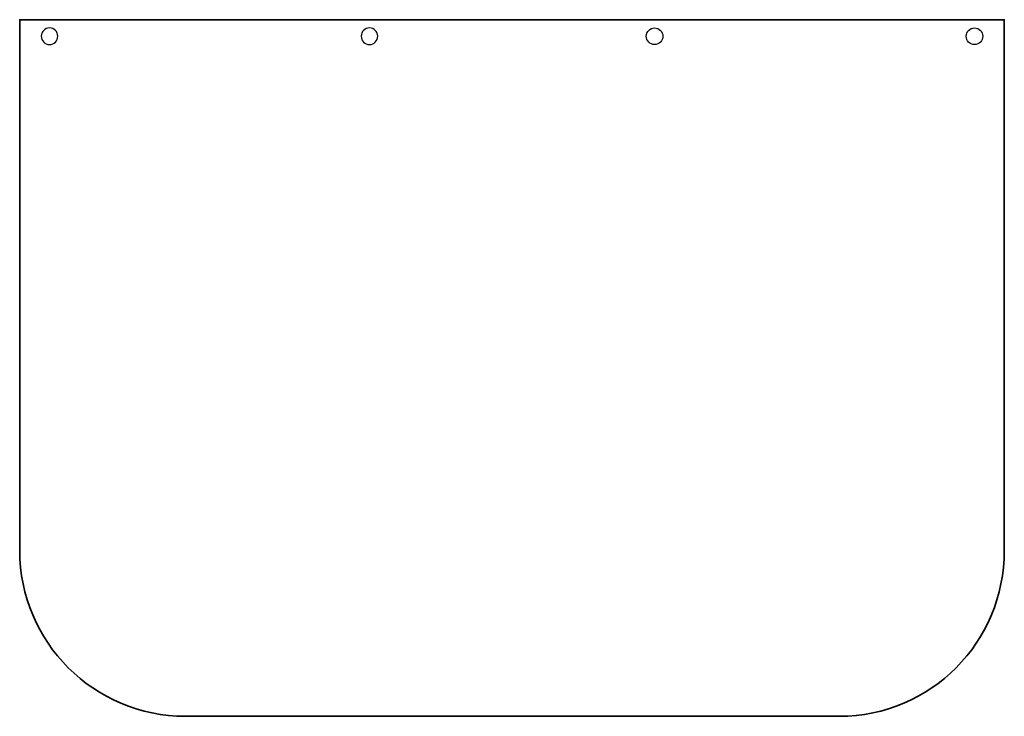
# Model space of a CAD drawing. Units: inches. Extents: x 242 to 539, y 112 to 322.
import ezdxf

# ---------------------------------------------------------------- set-up
doc = ezdxf.new("R2010")
doc.units = ezdxf.units.IN
doc.header["$MEASUREMENT"] = 0
doc.layers.add('Capa 01', color=7, linetype='Continuous')
doc.layers.add('Predeterminada', color=7, linetype='Continuous')

# ---------------------------------------------------------------- blocks, each defined once
blk = doc.blocks.new('block 3')
at = {"layer": 'Capa 01', "color": 3, "lineweight": 25, "true_color": 0x00ff00}
blk.add_open_spline([(248.05, 316.71), (248.05, 318.09), (249.17, 319.21), (250.55, 319.21), (251.93, 319.21), (253.05, 318.09), (253.05, 316.71), (253.05, 315.33), (251.93, 314.21), (250.55, 314.21), (249.17, 314.21), (248.05, 315.33), (248.05, 316.71), (248.05, 316.71), (248.05, 316.71), (248.05, 316.71)], degree=3, knots=[0, 0, 0, 0, 1, 1, 1, 2, 2, 2, 3, 3, 3, 4, 4, 4, 5, 5, 5, 5], dxfattribs=at)
blk = doc.blocks.new('block 4')
at = {"layer": 'Capa 01', "color": 3, "lineweight": 25, "true_color": 0x00ff00}
blk.add_open_spline([(532.05, 316.71), (532.05, 318.09), (530.93, 319.21), (529.55, 319.21), (528.17, 319.21), (527.05, 318.09), (527.05, 316.71), (527.05, 315.33), (528.17, 314.21), (529.55, 314.21), (530.93, 314.21), (532.05, 315.33), (532.05, 316.71), (532.05, 316.71), (532.05, 316.71), (532.05, 316.71)], degree=3, knots=[0, 0, 0, 0, 1, 1, 1, 2, 2, 2, 3, 3, 3, 4, 4, 4, 5, 5, 5, 5], dxfattribs=at)
blk = doc.blocks.new('block 5')
at = {"layer": 'Capa 01', "color": 3, "lineweight": 25, "true_color": 0x00ff00}
blk.add_open_spline([(435.55, 316.71), (435.55, 318.09), (434.43, 319.21), (433.05, 319.21), (431.67, 319.21), (430.55, 318.09), (430.55, 316.71), (430.55, 315.33), (431.67, 314.21), (433.05, 314.21), (434.43, 314.21), (435.55, 315.33), (435.55, 316.71), (435.55, 316.71), (435.55, 316.71), (435.55, 316.71)], degree=3, knots=[0, 0, 0, 0, 1, 1, 1, 2, 2, 2, 3, 3, 3, 4, 4, 4, 5, 5, 5, 5], dxfattribs=at)
blk = doc.blocks.new('block 6')
at = {"layer": 'Capa 01', "color": 3, "lineweight": 25, "true_color": 0x00ff00}
blk.add_open_spline([(344.55, 316.71), (344.55, 318.09), (345.67, 319.21), (347.05, 319.21), (348.43, 319.21), (349.55, 318.09), (349.55, 316.71), (349.55, 315.33), (348.43, 314.21), (347.05, 314.21), (345.67, 314.21), (344.55, 315.33), (344.55, 316.71), (344.55, 316.71), (344.55, 316.71), (344.55, 316.71)], degree=3, knots=[0, 0, 0, 0, 1, 1, 1, 2, 2, 2, 3, 3, 3, 4, 4, 4, 5, 5, 5, 5], dxfattribs=at)
blk = doc.blocks.new('block 2')
at = {"layer": 'Capa 01'}
for name in ['block 3', 'block 6', 'block 5', 'block 4']:
    blk.add_blockref(name, (0, 0), dxfattribs=at)

msp = doc.modelspace()

# ---------------------------------------------------------------- linework, layer by layer
at = {"layer": 'Predeterminada', "color": 7, "lineweight": 35, "true_color": 0xffffff}
msp.add_open_spline([(291.55, 111.71), (263.93, 111.71), (241.55, 134.1), (241.55, 161.71), (241.55, 161.71), (241.55, 321.71), (241.55, 321.71), (241.55, 321.71), (538.55, 321.71), (538.55, 321.71), (538.55, 321.71), (538.55, 161.71), (538.55, 161.71), (538.55, 134.1), (516.4, 111.71), (488.78, 111.71), (488.78, 111.71), (291.55, 111.71), (291.55, 111.71)], degree=3, knots=[0, 0, 0, 0, 1, 1, 1, 2, 2, 2, 3, 3, 3, 4, 4, 4, 5, 5, 5, 6, 6, 6, 6], dxfattribs=at)

# ---------------------------------------------------------------- block references
at = {"layer": 'Capa 01'}
msp.add_blockref('block 2', (0, 0), dxfattribs=at)

doc.saveas('drawing.dxf')
